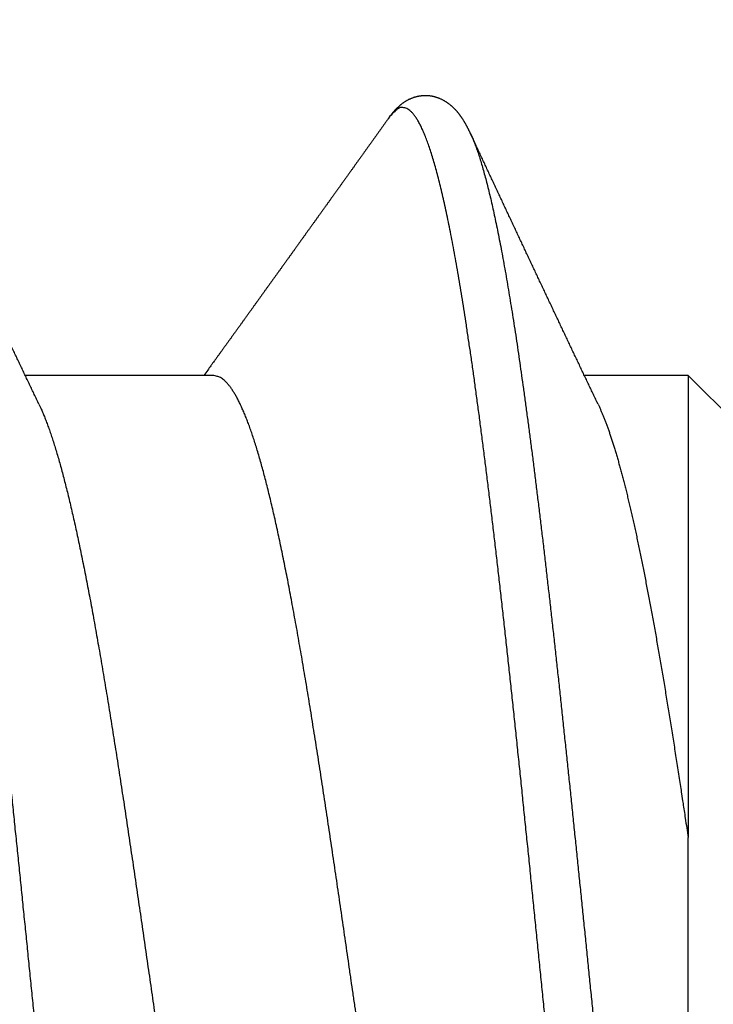
# Model space of a CAD drawing. Units: millimetres. Extents: x 11 to 673, y 29 to 395.
# Drawn here: x 518 to 519, y 285 to 287 of the extents above; entities that cross this region are included whole.
import ezdxf

# ---------------------------------------------------------------- set-up
doc = ezdxf.new("R2010")
doc.units = ezdxf.units.MM
doc.header["$MEASUREMENT"] = 0
doc.layers.get('0').update_dxf_attribs({"lineweight": 30})

msp = doc.modelspace()

# ---------------------------------------------------------------- linework, layer by layer
for p, q in [((518.3442, 285.9296), (518.0086, 285.9296)), ((519.1943, 285.9296), (519.0086, 285.9296)), ((519.1943, 285.9296), (519.1943, 285.1031)), ((519.5943, 285.5296), (519.1943, 285.9296)), ((519.1943, 283.4323), (519.1943, 285.1031))]:
    msp.add_line(p, q)
for points in [[(518.0332, 285.878), (518.0364, 285.871, -0.005759), (518.0397, 285.8636, -0.005241), (518.0429, 285.8558, -0.004741), (518.0461, 285.8476, -0.004299), (518.0493, 285.8389, -0.003904), (518.0526, 285.8299, -0.003562), (518.0558, 285.8204, -0.003255), (518.059, 285.8105, -0.002992), (518.0622, 285.8003, -0.002753), (518.0654, 285.7896, -0.002545), (518.0687, 285.7785, -0.002355), (518.0719, 285.7671, -0.002187), (518.0751, 285.7552, -0.002035), (518.0783, 285.743, -0.001899), (518.0815, 285.7304, -0.001773), (518.0848, 285.7175, -0.001657), (518.088, 285.7042, -0.001548), (518.0912, 285.6905, -0.001445), (518.0944, 285.6764, -0.001352), (518.0977, 285.662, -0.001267), (518.1009, 285.6473, -0.001189), (518.1041, 285.6322, -0.001118), (518.1073, 285.6169, -0.001052), (518.1105, 285.6011, -0.000991), (518.1138, 285.5851, -0.000935), (518.117, 285.5688, -0.000883), (518.1202, 285.5521, -0.000835), (518.1234, 285.5352, -0.000789), (518.1267, 285.518, -0.000748), (518.1299, 285.5005, -0.000708), (518.1331, 285.4827, -0.00067), (518.1363, 285.4646, -0.000632), (518.1395, 285.4463, -0.000597), (518.1428, 285.4278, -0.000562), (518.146, 285.4089, -0.000531), (518.1492, 285.3899, -0.0005), (518.1524, 285.3706, -0.000472), (518.1557, 285.3511, -0.000445), (518.1589, 285.3314, -0.00042), (518.1621, 285.3115, -0.000395), (518.1653, 285.2914, -0.000373), (518.1685, 285.2711, -0.00035), (518.1718, 285.2506, -0.00033), (518.175, 285.2299, -0.000309), (518.1782, 285.2091, -0.00029), (518.1814, 285.1881, -0.00027), (518.1847, 285.167, -0.000252), (518.1879, 285.1458, -0.000233), (518.1911, 285.1244, -0.000215), (518.1943, 285.1028, -0.000197), (518.1975, 285.0812, -0.000181), (518.2008, 285.0595, -0.000163), (518.204, 285.0377, -0.000148), (518.2072, 285.0158, -0.000131), (518.2104, 284.9938, -0.000116), (518.2137, 284.9717, -0.0001), (518.2169, 284.9496, -0.000086), (518.2201, 284.9274, -0.000071), (518.2233, 284.9053, -0.000057), (518.2265, 284.883, -0.000042), (518.2298, 284.8608, -0.000028), (518.233, 284.8385, -0.000013), (518.2362, 284.8162, 0.000001), (518.2394, 284.794, 0.000016), (518.2427, 284.7717, 0.00003), (518.2459, 284.7495, 0.000045)], [(518.8046, 286.3629), (518.8039, 286.3643, 0.001529), (518.8033, 286.3656, 0.001504), (518.8026, 286.367, 0.001517), (518.802, 286.3683, 0.001574), (518.8013, 286.3697, 0.001616), (518.8006, 286.3711, 0.001656), (518.7999, 286.3724, 0.001693), (518.7992, 286.3737, 0.001741), (518.7985, 286.3751, 0.001783), (518.7977, 286.3764, 0.001832), (518.797, 286.3777, 0.001877), (518.7963, 286.3791, 0.00193), (518.7955, 286.3804, 0.001978), (518.7947, 286.3817, 0.002034), (518.794, 286.383, 0.002086), (518.7932, 286.3843, 0.002145), (518.7924, 286.3855, 0.002201), (518.7916, 286.3868, 0.002265), (518.7908, 286.3881, 0.002324), (518.7899, 286.3893, 0.002389), (518.7891, 286.3906, 0.002456), (518.7883, 286.3918, 0.002536), (518.7874, 286.393, 0.002662), (518.7865, 286.3942, 0.002853), (518.7857, 286.3954, 0.003014), (518.7848, 286.3966, 0.003184), (518.7839, 286.3977, 0.003325), (518.7829, 286.3989, 0.003474), (518.782, 286.4001, 0.003591), (518.781, 286.4012, 0.003714), (518.78, 286.4023, 0.003804), (518.779, 286.4035, 0.003897), (518.778, 286.4046, 0.003959), (518.7769, 286.4057, 0.004027), (518.7758, 286.4068, 0.004052), (518.7746, 286.4079, 0.00407), (518.7735, 286.409, 0.004104), (518.7723, 286.4101, 0.004207), (518.7711, 286.4112, 0.004323), (518.7698, 286.4122, 0.004526), (518.7685, 286.4133, 0.004683), (518.7671, 286.4143, 0.004869), (518.7658, 286.4154, 0.005022), (518.7644, 286.4164, 0.005218), (518.7629, 286.4174, 0.005376), (518.7615, 286.4184, 0.005572), (518.7599, 286.4193, 0.005731), (518.7584, 286.4202, 0.005929), (518.7568, 286.4211, 0.006085), (518.7552, 286.422, 0.006276), (518.7535, 286.4228, 0.006433), (518.7519, 286.4236, 0.006632), (518.7501, 286.4243, 0.006732), (518.7484, 286.425, 0.006812), (518.7466, 286.4257, 0.006861), (518.7447, 286.4263, 0.006934), (518.7429, 286.4269, 0.006999), (518.741, 286.4274, 0.007104), (518.7391, 286.4279, 0.007194), (518.7371, 286.4283, 0.007324), (518.7352, 286.4286, 0.007428), (518.7332, 286.4289, 0.007562), (518.7312, 286.4292, 0.0077), (518.7292, 286.4294, 0.0079), (518.7272, 286.4295, 0.007951), (518.7251, 286.4295, 0.007912), (518.7231, 286.4295, 0.007791), (518.721, 286.4294, 0.007593), (518.7189, 286.4293, 0.007477), (518.7169, 286.4291, 0.007415), (518.7149, 286.4288, 0.007395), (518.7128, 286.4285, 0.007401), (518.7108, 286.4282, 0.007473), (518.7089, 286.4277, 0.007606), (518.7069, 286.4272, 0.007628), (518.705, 286.4267, 0.007468), (518.7031, 286.4261, 0.007318), (518.7013, 286.4254, 0.007085), (518.6995, 286.4248, 0.006911), (518.6977, 286.424, 0.006707), (518.696, 286.4233, 0.006549), (518.6943, 286.4225, 0.006349), (518.6927, 286.4216, 0.006207), (518.6911, 286.4208, 0.006034), (518.6895, 286.4199, 0.005937), (518.688, 286.419, 0.005819), (518.6866, 286.418, 0.005718), (518.6851, 286.4171, 0.005565), (518.6837, 286.4161, 0.005437), (518.6823, 286.4151, 0.005261), (518.681, 286.4141, 0.005103), (518.6797, 286.413, 0.004888), (518.6784, 286.412, 0.00473), (518.6772, 286.4109, 0.004562), (518.676, 286.4098, 0.004439), (518.6748, 286.4087, 0.004315), (518.6737, 286.4076, 0.00425), (518.6725, 286.4065, 0.004186), (518.6714, 286.4054, 0.003994), (518.6704, 286.4043, 0.003669), (518.6693, 286.4031, 0.003855), (518.6683, 286.402, 0.004301), (518.6673, 286.4008, 0.003316), (518.6663, 286.3997, 0.001452), (518.6655, 286.3987, 0.004182), (518.6644, 286.3973, 0.006641), (518.6629, 286.3953, 0.003298), (518.661, 286.3927, 0.001815)], [(518.9431, 284.7342, -0.000041), (518.9395, 284.7696, -0.000027), (518.936, 284.805, -0.000016), (518.9324, 284.8404, -0.000002), (518.9288, 284.8758, 0.00001), (518.9252, 284.9112, 0.000023), (518.9217, 284.9466, 0.000035), (518.9181, 284.9819, 0.000048), (518.9145, 285.0171, 0.00006), (518.911, 285.0523, 0.000074), (518.9074, 285.0873, 0.000087), (518.9038, 285.1222, 0.000101), (518.9002, 285.1569, 0.000114), (518.8967, 285.1915, 0.000129), (518.8931, 285.2259, 0.000142), (518.8895, 285.2601, 0.000157), (518.886, 285.294, 0.000171), (518.8824, 285.3278, 0.000187), (518.8788, 285.3613, 0.000202), (518.8752, 285.3945, 0.000219), (518.8717, 285.4274, 0.000236), (518.8681, 285.4601, 0.000255), (518.8645, 285.4924, 0.000273), (518.861, 285.5244, 0.000294), (518.8574, 285.556, 0.000314), (518.8538, 285.5873, 0.000337), (518.8502, 285.6182, 0.00036), (518.8467, 285.6487, 0.000383), (518.8431, 285.6787, 0.000407), (518.8395, 285.7084, 0.000433), (518.836, 285.7376, 0.00046), (518.8324, 285.7664, 0.00049), (518.8288, 285.7946, 0.000521), (518.8252, 285.8224, 0.000556), (518.8217, 285.8497, 0.000592), (518.8181, 285.8765, 0.000632), (518.8145, 285.9028, 0.000674), (518.811, 285.9285, 0.000722), (518.8074, 285.9537, 0.000772), (518.8038, 285.9783, 0.000828), (518.8002, 286.0023, 0.000886), (518.7967, 286.0257, 0.000947), (518.7931, 286.0485, 0.001013), (518.7895, 286.0707, 0.001086), (518.786, 286.0923, 0.001167), (518.7824, 286.1132, 0.001257), (518.7788, 286.1335, 0.001357), (518.7752, 286.1532, 0.001468), (518.7717, 286.1722, 0.001594), (518.7681, 286.1905, 0.001734), (518.7645, 286.2081, 0.001895), (518.761, 286.225, 0.002076), (518.7574, 286.2413, 0.002285), (518.7538, 286.2568, 0.002521), (518.7502, 286.2716, 0.00279), (518.7467, 286.2856, 0.003085), (518.7431, 286.299, 0.003441), (518.7395, 286.3115, 0.003846), (518.736, 286.3234, 0.004343), (518.7324, 286.3345, 0.004917), (518.7288, 286.3448, 0.005632), (518.7252, 286.3544, 0.006475), (518.7217, 286.3632, 0.007558), (518.7181, 286.3712, 0.008878), (518.7145, 286.3785, 0.010567), (518.711, 286.385, 0.012602), (518.7074, 286.3907, 0.015537), (518.7038, 286.3956, 0.019519), (518.7002, 286.3997, 0.023762), (518.6967, 286.403, 0.027297), (518.6931, 286.4056, 0.037184), (518.6895, 286.4073, 0.054915), (518.6858, 286.4081, 0.048779), (518.6824, 286.4084, 0.017445), (518.6793, 286.4083, 0.071907), (518.6752, 286.4063, 0.101581), (518.6691, 286.401, 0.035114), (518.661, 286.3927, 0.015627)], [(518.661, 286.3927), (518.6579, 286.3885, -0.000006), (518.6549, 286.3843, -0.000006), (518.6519, 286.38, -0.000006), (518.6489, 286.3758, -0.000006), (518.6459, 286.3716, -0.000006), (518.6429, 286.3674, -0.000006), (518.6398, 286.3632, -0.000006), (518.6368, 286.359, -0.000006), (518.6338, 286.3548, -0.000006), (518.6308, 286.3505, -0.000007), (518.6278, 286.3463, -0.000007), (518.6248, 286.3421, -0.000007), (518.6217, 286.3379, -0.000007), (518.6187, 286.3337, -0.000007), (518.6157, 286.3295, -0.000007), (518.6127, 286.3252, -0.000007), (518.6097, 286.321, -0.000007), (518.6066, 286.3168, -0.000007), (518.6036, 286.3126, -0.000007), (518.6006, 286.3084, -0.000007), (518.5976, 286.3042, -0.000007), (518.5946, 286.3, -0.000007), (518.5916, 286.2957, -0.000007), (518.5885, 286.2915, -0.000007), (518.5855, 286.2873, -0.000007), (518.5825, 286.2831, -0.000008), (518.5795, 286.2789, -0.000008), (518.5765, 286.2747, -0.000008), (518.5734, 286.2705, -0.000008), (518.5704, 286.2662, -0.000008), (518.5674, 286.262, -0.000008), (518.5644, 286.2578, -0.000008), (518.5614, 286.2536, -0.000008), (518.5583, 286.2494, -0.000008), (518.5553, 286.2452, -0.000008), (518.5523, 286.241, -0.000008), (518.5493, 286.2368, -0.000008), (518.5463, 286.2325, -0.000008), (518.5432, 286.2283, -0.000008), (518.5402, 286.2241, -0.000008), (518.5372, 286.2199, -0.000009), (518.5342, 286.2157, -0.000009), (518.5311, 286.2115, -0.000009), (518.5281, 286.2073, -0.000009), (518.5251, 286.2031, -0.000009), (518.5221, 286.1988, -0.000009), (518.5191, 286.1946, -0.000009), (518.516, 286.1904, -0.000009), (518.513, 286.1862, -0.000009), (518.51, 286.182, -0.000009), (518.507, 286.1778, -0.000009), (518.5039, 286.1736, -0.000009), (518.5009, 286.1694, -0.000009), (518.4979, 286.1652, -0.00001), (518.4949, 286.1609, -0.00001), (518.4919, 286.1567, -0.00001), (518.4888, 286.1525, -0.00001), (518.4858, 286.1483, -0.00001), (518.4828, 286.1441, -0.00001), (518.4798, 286.1399, -0.00001), (518.4767, 286.1357, -0.00001), (518.4737, 286.1315, -0.00001), (518.4707, 286.1273, -0.00001), (518.4677, 286.123, -0.000011), (518.4646, 286.1188, -0.000011), (518.4616, 286.1146, -0.000011), (518.4586, 286.1104, -0.000011), (518.4556, 286.1062, -0.000011), (518.4525, 286.102, -0.000011), (518.4495, 286.0978, -0.000011), (518.4465, 286.0936, -0.000011), (518.4435, 286.0894, -0.000011), (518.4404, 286.0852, -0.000011), (518.4374, 286.081, -0.000012), (518.4344, 286.0767, -0.000012), (518.4313, 286.0725, -0.000012), (518.4283, 286.0683, -0.000012), (518.4253, 286.0641, -0.000012), (518.4223, 286.0599, -0.000012), (518.4192, 286.0557, -0.000012), (518.4162, 286.0515, -0.000012), (518.4132, 286.0473, -0.000012), (518.4101, 286.0431, -0.000013), (518.4071, 286.0389, -0.000013), (518.4041, 286.0347, -0.000013), (518.4011, 286.0305, -0.000013), (518.398, 286.0263, -0.000013), (518.395, 286.0221, -0.000013), (518.392, 286.0178, -0.000013), (518.3889, 286.0136, -0.000013), (518.3859, 286.0094, -0.000014), (518.3829, 286.0052, -0.000014), (518.3798, 286.001, -0.000014), (518.3768, 285.9968, -0.000014), (518.3738, 285.9926, -0.000014), (518.3708, 285.9884, -0.000014), (518.3677, 285.9842, -0.000015), (518.3647, 285.98, -0.000015), (518.3617, 285.9758, -0.000015), (518.3586, 285.9716, -0.000014), (518.3556, 285.9674, -0.000016), (518.3526, 285.9632, -0.000019), (518.3494, 285.9588, -0.000014), (518.3465, 285.9548, -0.000005), (518.3438, 285.9511, -0.000021), (518.3404, 285.9464, -0.000036), (518.3352, 285.9391, -0.000018), (518.3283, 285.9296, -0.000009)], [(518.8046, 286.3629), (518.8078, 286.3556, -0.008), (518.8111, 286.3477, -0.006991), (518.8143, 286.3392, -0.006088), (518.8176, 286.33, -0.005339), (518.8208, 286.3202, -0.004704), (518.8241, 286.3098, -0.004194), (518.8273, 286.2988, -0.003746), (518.8305, 286.2872, -0.003373), (518.8338, 286.2749, -0.003045), (518.837, 286.2621, -0.00277), (518.8403, 286.2486, -0.00252), (518.8435, 286.2346, -0.002304), (518.8468, 286.22, -0.002105), (518.85, 286.2048, -0.001929), (518.8533, 286.189, -0.001772), (518.8565, 286.1727, -0.001635), (518.8598, 286.1558, -0.001511), (518.863, 286.1383, -0.001402), (518.8663, 286.1203, -0.001302), (518.8695, 286.1018, -0.001213), (518.8728, 286.0827, -0.001132), (518.876, 286.0632, -0.001059), (518.8793, 286.0431, -0.000992), (518.8825, 286.0225, -0.000931), (518.8858, 286.0014, -0.000875), (518.889, 285.9798, -0.000824), (518.8923, 285.9577, -0.000775), (518.8955, 285.9352, -0.000728), (518.8987, 285.9122, -0.000684), (518.902, 285.8887, -0.000643), (518.9052, 285.8648, -0.000605), (518.9085, 285.8405, -0.00057), (518.9117, 285.8158, -0.000538), (518.915, 285.7906, -0.000507), (518.9182, 285.7651, -0.000479), (518.9215, 285.7392, -0.000452), (518.9247, 285.7128, -0.000428), (518.928, 285.6862, -0.000404), (518.9312, 285.6591, -0.000383), (518.9345, 285.6317, -0.000362), (518.9377, 285.604, -0.000342), (518.941, 285.576, -0.000323), (518.9442, 285.5476, -0.000304), (518.9475, 285.519, -0.000285), (518.9507, 285.49, -0.000268), (518.954, 285.4608, -0.000251), (518.9572, 285.4313, -0.000236), (518.9605, 285.4016, -0.00022), (518.9637, 285.3716, -0.000206), (518.9669, 285.3414, -0.000191), (518.9702, 285.311, -0.000178), (518.9734, 285.2804, -0.000165), (518.9767, 285.2496, -0.000153), (518.9799, 285.2187, -0.00014), (518.9832, 285.1875, -0.000129), (518.9864, 285.1562, -0.000117), (518.9897, 285.1248, -0.000106), (518.9929, 285.0933, -0.000094), (518.9962, 285.0616, -0.000083), (518.9994, 285.0299, -0.000071), (519.0027, 284.9981, -0.000061), (519.0059, 284.9662, -0.00005), (519.0092, 284.9342, -0.00004), (519.0124, 284.9022, -0.000028), (519.0157, 284.8702, -0.000019), (519.0189, 284.8381, -0.000007), (519.0222, 284.8061, 0.000002), (519.0254, 284.774, 0.000013), (519.0287, 284.742, 0.000023), (519.0319, 284.71, 0.000034)], [(519.0332, 285.8779), (519.0311, 285.8823, -0.000034), (519.029, 285.8867, -0.000034), (519.0269, 285.8911, -0.000034), (519.0248, 285.8955, -0.000034), (519.0227, 285.8999, -0.000033), (519.0206, 285.9043, -0.000033), (519.0185, 285.9087, -0.000033), (519.0164, 285.9131, -0.000032), (519.0143, 285.9175, -0.000032), (519.0122, 285.9219, -0.000032), (519.0101, 285.9263, -0.000031), (519.008, 285.9307, -0.000031), (519.0059, 285.9351, -0.000031), (519.0038, 285.9395, -0.00003), (519.0018, 285.9439, -0.00003), (518.9997, 285.9483, -0.00003), (518.9976, 285.9527, -0.000029), (518.9955, 285.9571, -0.000029), (518.9934, 285.9615, -0.000028), (518.9913, 285.9659, -0.000028), (518.9892, 285.9703, -0.000028), (518.9871, 285.9747, -0.000027), (518.985, 285.9791, -0.000027), (518.9829, 285.9836, -0.000027), (518.9808, 285.988, -0.000026), (518.9787, 285.9924, -0.000026), (518.9767, 285.9968, -0.000026), (518.9746, 286.0012, -0.000026), (518.9725, 286.0056, -0.000025), (518.9704, 286.01, -0.000025), (518.9683, 286.0144, -0.000025), (518.9662, 286.0188, -0.000025), (518.9641, 286.0232, -0.000025), (518.9621, 286.0276, -0.000024), (518.96, 286.032, -0.000024), (518.9579, 286.0364, -0.000024), (518.9558, 286.0408, -0.000024), (518.9537, 286.0452, -0.000023), (518.9516, 286.0496, -0.000023), (518.9496, 286.054, -0.000023), (518.9475, 286.0584, -0.000023), (518.9454, 286.0629, -0.000022), (518.9433, 286.0673, -0.000022), (518.9412, 286.0717, -0.000022), (518.9391, 286.0761, -0.000022), (518.9371, 286.0805, -0.000022), (518.935, 286.0849, -0.000021), (518.9329, 286.0893, -0.000021), (518.9308, 286.0937, -0.000021), (518.9287, 286.0981, -0.000021), (518.9267, 286.1025, -0.000021), (518.9246, 286.1069, -0.00002), (518.9225, 286.1113, -0.00002), (518.9204, 286.1158, -0.00002), (518.9184, 286.1202, -0.00002), (518.9163, 286.1246, -0.00002), (518.9142, 286.129, -0.00002), (518.9121, 286.1334, -0.000019), (518.91, 286.1378, -0.000019), (518.908, 286.1422, -0.000019), (518.9059, 286.1466, -0.000019), (518.9038, 286.151, -0.000019), (518.9017, 286.1554, -0.000018), (518.8997, 286.1599, -0.000018), (518.8976, 286.1643, -0.000018), (518.8955, 286.1687, -0.000018), (518.8935, 286.1731, -0.000018), (518.8914, 286.1775, -0.000018), (518.8893, 286.1819, -0.000018), (518.8872, 286.1863, -0.000017), (518.8852, 286.1907, -0.000017), (518.8831, 286.1951, -0.000017), (518.881, 286.1996, -0.000017), (518.8789, 286.204, -0.000017), (518.8769, 286.2084, -0.000017), (518.8748, 286.2128, -0.000016), (518.8727, 286.2172, -0.000016), (518.8707, 286.2216, -0.000016), (518.8686, 286.226, -0.000016), (518.8665, 286.2305, -0.000016), (518.8645, 286.2349, -0.000016), (518.8624, 286.2393, -0.000016), (518.8603, 286.2437, -0.000016), (518.8583, 286.2481, -0.000015), (518.8562, 286.2525, -0.000015), (518.8541, 286.2569, -0.000015), (518.8521, 286.2614, -0.000015), (518.85, 286.2658, -0.000015), (518.8479, 286.2702, -0.000015), (518.8459, 286.2746, -0.000015), (518.8438, 286.279, -0.000015), (518.8417, 286.2834, -0.000014), (518.8397, 286.2878, -0.000014), (518.8376, 286.2923, -0.000014), (518.8355, 286.2967, -0.000014), (518.8335, 286.3011, -0.000014), (518.8314, 286.3055, -0.000014), (518.8293, 286.3099, -0.000014), (518.8273, 286.3143, -0.000014), (518.8252, 286.3187, -0.000013), (518.8231, 286.3231, -0.000014), (518.8211, 286.3276, -0.000016), (518.8189, 286.3321, -0.000013), (518.8169, 286.3364, -0.000004), (518.8151, 286.3403, -0.000017), (518.8128, 286.3452, -0.00003), (518.8092, 286.3529, -0.000015), (518.8046, 286.3629, -0.000008)], [(517.9431, 284.7337, -0.00004), (517.9396, 284.7691, -0.000027), (517.936, 284.8045, -0.000015), (517.9324, 284.84, -0.000002), (517.9289, 284.8754, 0.00001), (517.9253, 284.9108, 0.000023), (517.9217, 284.9462, 0.000035)], [(518.0332, 285.878), (518.0311, 285.8824, -0.000035), (518.029, 285.8868, -0.000035), (518.0269, 285.8912, -0.000035), (518.0248, 285.8956, -0.000034), (518.0227, 285.8999, -0.000034), (518.0206, 285.9043, -0.000033), (518.0185, 285.9087, -0.000033), (518.0164, 285.9131, -0.000033), (518.0143, 285.9175, -0.000032), (518.0122, 285.9219, -0.000032), (518.0101, 285.9263, -0.000031), (518.008, 285.9307, -0.000031), (518.006, 285.9351, -0.000031), (518.0039, 285.9395, -0.00003), (518.0018, 285.9439, -0.00003), (517.9997, 285.9483, -0.00003), (517.9976, 285.9527, -0.000029), (517.9955, 285.9571, -0.000029), (517.9934, 285.9615, -0.000028), (517.9913, 285.9659, -0.000028), (517.9892, 285.9703, -0.000028), (517.9871, 285.9747, -0.000027), (517.985, 285.9791, -0.000027)], [(518.605, 284.7558, -0.000058), (518.6016, 284.7788, -0.000043), (518.5983, 284.8019, -0.000026), (518.5949, 284.825, -0.000012), (518.5916, 284.8481, 0.000005), (518.5882, 284.8712, 0.00002), (518.5849, 284.8943, 0.000036), (518.5816, 284.9173, 0.000051), (518.5782, 284.9403, 0.000068), (518.5749, 284.9633, 0.000083), (518.5715, 284.9862, 0.0001), (518.5682, 285.009, 0.000116), (518.5649, 285.0318, 0.000134), (518.5615, 285.0544, 0.00015), (518.5582, 285.077, 0.000168), (518.5548, 285.0994, 0.000184), (518.5515, 285.1218, 0.000202), (518.5481, 285.144, 0.00022), (518.5448, 285.166, 0.000239), (518.5415, 285.1879, 0.000258), (518.5381, 285.2097, 0.000279), (518.5348, 285.2313, 0.000299), (518.5314, 285.2527, 0.000321), (518.5281, 285.2739, 0.000343), (518.5247, 285.295, 0.000368), (518.5214, 285.3158, 0.000392), (518.5181, 285.3364, 0.000419), (518.5147, 285.3568, 0.000446), (518.5114, 285.3769, 0.000475), (518.508, 285.3969, 0.000503), (518.5047, 285.4165, 0.000533), (518.5014, 285.4359, 0.000564), (518.498, 285.4551, 0.000597), (518.4947, 285.4739, 0.000632), (518.4913, 285.4925, 0.00067), (518.488, 285.5108, 0.00071), (518.4846, 285.5288, 0.000754), (518.4813, 285.5464, 0.000799), (518.478, 285.5638, 0.000849), (518.4746, 285.5808, 0.000902), (518.4713, 285.5976, 0.000961), (518.4679, 285.6139, 0.001023), (518.4646, 285.6299, 0.001091), (518.4612, 285.6456, 0.001162), (518.4579, 285.6609, 0.001235), (518.4546, 285.6759, 0.001314), (518.4512, 285.6904, 0.0014), (518.4479, 285.7046, 0.001494), (518.4445, 285.7184, 0.001598), (518.4412, 285.7318, 0.001712), (518.4379, 285.7448, 0.001838), (518.4345, 285.7574, 0.001978), (518.4312, 285.7696, 0.002132), (518.4278, 285.7814, 0.002306), (518.4245, 285.7928, 0.002498), (518.4211, 285.8037, 0.002718), (518.4178, 285.8143, 0.002964), (518.4145, 285.8243, 0.00324), (518.4111, 285.834, 0.003538), (518.4078, 285.8432, 0.003881), (518.4044, 285.8519, 0.004254), (518.4011, 285.8602, 0.004703), (518.3977, 285.868, 0.005214), (518.3944, 285.8754, 0.005799), (518.3911, 285.8824, 0.00643), (518.3877, 285.8888, 0.007304), (518.3844, 285.8948, 0.008425), (518.381, 285.9003, 0.009332), (518.3777, 285.9054, 0.009864), (518.3744, 285.91, 0.012491), (518.371, 285.9141, 0.017524), (518.3676, 285.9177, 0.015715), (518.3643, 285.9209, 0.005787), (518.3614, 285.9234, 0.026492), (518.3576, 285.9257, 0.059657), (518.3518, 285.9277, 0.035051), (518.3442, 285.9296, 0.019689)], [(519.0332, 285.8779), (519.0355, 285.873, -0.004185), (519.0378, 285.8679, -0.00391), (519.0401, 285.8625, -0.003636), (519.0424, 285.857, -0.003383), (519.0447, 285.8512, -0.003152), (519.047, 285.8452, -0.002951), (519.0493, 285.839, -0.002762), (519.0516, 285.8326, -0.002594), (519.0539, 285.8259, -0.002436), (519.0562, 285.8191, -0.002295), (519.0585, 285.812, -0.002158), (519.0608, 285.8048, -0.00203), (519.0631, 285.7973, -0.001911), (519.0654, 285.7896, -0.001803), (519.0677, 285.7818, -0.001703), (519.07, 285.7737, -0.001611), (519.0723, 285.7655, -0.001525), (519.0746, 285.757, -0.001447), (519.0769, 285.7483, -0.001374), (519.0792, 285.7395, -0.001306), (519.0815, 285.7305, -0.001242), (519.0838, 285.7213, -0.001183), (519.0861, 285.7119, -0.001128), (519.0884, 285.7023, -0.001076), (519.0907, 285.6925, -0.001028), (519.093, 285.6826, -0.000983), (519.0953, 285.6724, -0.00094), (519.0976, 285.6621, -0.0009), (519.0999, 285.6516, -0.000862), (519.1022, 285.641, -0.000827), (519.1045, 285.6302, -0.000793), (519.1068, 285.6192, -0.000759), (519.1091, 285.608, -0.000727), (519.1114, 285.5967, -0.000695), (519.1137, 285.5852, -0.000666), (519.116, 285.5736, -0.000637), (519.1183, 285.5618, -0.000611), (519.1206, 285.5499, -0.000586), (519.123, 285.5378, -0.000562), (519.1253, 285.5255, -0.000539), (519.1276, 285.5131, -0.000518), (519.1299, 285.5006, -0.000497), (519.1322, 285.4879, -0.000478), (519.1345, 285.4751, -0.000459), (519.1368, 285.4622, -0.000441), (519.1391, 285.4491, -0.000424), (519.1414, 285.4359, -0.000408), (519.1437, 285.4226, -0.000392), (519.146, 285.4091, -0.000377), (519.1483, 285.3956, -0.000362), (519.1506, 285.3819, -0.000348), (519.1529, 285.3681, -0.000335), (519.1552, 285.3541, -0.000322), (519.1575, 285.3401, -0.000308), (519.1598, 285.326, -0.000295), (519.1621, 285.3117, -0.00028), (519.1644, 285.2974, -0.00027), (519.1667, 285.2829, -0.000262), (519.169, 285.2684, -0.000245), (519.1713, 285.2538, -0.000221), (519.1736, 285.2392, -0.000229), (519.1759, 285.2243, -0.000254), (519.1782, 285.2089, -0.00019), (519.1805, 285.1944, -0.000078), (519.1825, 285.1813, -0.000239), (519.1851, 285.1643, -0.000371), (519.1891, 285.1378, -0.000177), (519.1943, 285.1031, -0.000095)], [(517.9796, 285.2216, -0.000157), (517.9832, 285.1874, -0.000141), (517.9868, 285.153, -0.000127), (517.9903, 285.1184, -0.000113), (517.9939, 285.0837, -0.0001), (517.9975, 285.0489, -0.000086), (518.0011, 285.0139, -0.000073), (518.0046, 284.9789, -0.000059), (518.0082, 284.9438, -0.000048), (518.0118, 284.9086, -0.000034), (518.0153, 284.8734, -0.000022), (518.0189, 284.8381, -0.000009), (518.0225, 284.8029, 0.000003), (518.0261, 284.7677, 0.000016), (518.0296, 284.7325, 0.000028), (518.0332, 284.6973, 0.000041)]]:
    msp.add_lwpolyline(points, format="xyb")

doc.saveas('drawing.dxf')
